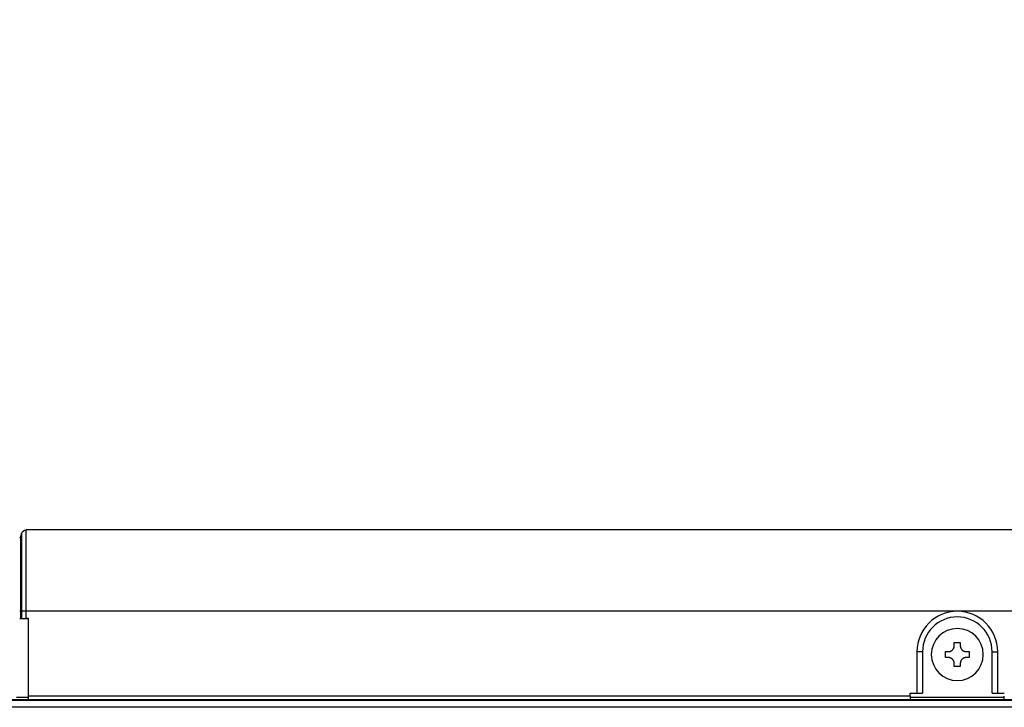
# Model space of a CAD drawing. Units: millimetres. Extents: x 0 to 3750, y 0 to 5189.
# Drawn here: x 592 to 770, y 3355 to 3480 of the extents above; entities that cross this region are included whole.
import ezdxf

# ---------------------------------------------------------------- set-up
doc = ezdxf.new("R2010")
doc.units = ezdxf.units.MM
doc.layers.add('Dimension', color=251, linetype='CONTINUOUS')
doc.layers.add('Product', color=7, linetype='CONTINUOUS')
doc.styles.get("Standard").update_dxf_attribs({"font": 'arial.ttf', "height": 30})

msp = doc.modelspace()

# ---------------------------------------------------------------- linework, layer by layer
at = {"layer": 'Product', "color": 7}
for p, q in [((955.62, 3387.5), (593.01, 3387.5)), ((593.01, 3372.9), (593.01, 3387.5)), ((592.01, 3386.32), (592.13, 3386.81)), ((592.01, 3372.9), (592.01, 3386.32)), ((592.13, 3386.81), (592.13, 3372.9)), ((591.82, 3372.9), (592.01, 3372.9)), ((591.82, 3371.5), (592.01, 3371.5)), ((591.83, 3371.49), (593.42, 3371.49)), ((592.01, 3371.5), (592.01, 3372.9)), ((592.01, 3372.9), (592.13, 3372.9)), ((592.13, 3371.5), (592.01, 3371.5)), ((592.13, 3372.9), (592.13, 3371.5)), ((592.13, 3372.9), (593.01, 3372.9)), ((592.13, 3371.5), (593.01, 3371.5)), ((593.01, 3371.5), (593.01, 3372.9)), ((593.01, 3372.9), (955.62, 3372.9)), ((593.42, 3371.5), (593.01, 3371.5)), ((593.42, 3357.5), (593.42, 3371.5)), ((760.78, 3367.15), (761.86, 3367.15)), ((760.78, 3366.61), (760.78, 3367.15)), ((761.86, 3367.15), (761.86, 3366.61)), ((754, 3365.5), (754, 3358)), ((755.02, 3365.5), (754, 3365.5)), ((755.02, 3365.5), (755.02, 3358)), ((759.17, 3365.53), (759.71, 3365.53)), ((759.17, 3365), (759.17, 3365.53)), ((759.17, 3364.46), (759.17, 3365)), ((759.71, 3364.46), (759.17, 3364.46)), ((762.93, 3365.53), (763.47, 3365.53)), ((763.47, 3364.46), (762.93, 3364.46)), ((763.47, 3365.53), (763.47, 3364.46)), ((767.61, 3358), (767.61, 3365.5)), ((767.61, 3365.5), (768.63, 3365.5)), ((768.63, 3358), (768.63, 3365.5)), ((760.78, 3362.85), (760.78, 3363.38)), ((761.86, 3362.85), (760.78, 3362.85)), ((761.86, 3363.38), (761.86, 3362.85)), ((591.23, 3357.31), (593.43, 3357.31)), ((752.82, 3357.5), (593.42, 3357.5)), ((593.42, 3356.89), (593.42, 3357.5)), ((752.81, 3357.31), (769.82, 3357.31)), ((752.82, 3358), (754, 3358)), ((752.82, 3357.5), (752.82, 3358)), ((752.82, 3357.5), (752.82, 3356.89)), ((754, 3358), (755.02, 3358)), ((767.61, 3358), (768.63, 3358)), ((768.63, 3358), (769.82, 3358)), ((769.82, 3356.89), (769.82, 3357.5)), ((938.62, 3356.82), (309.82, 3356.82)), ((309.82, 3356.75), (938.62, 3356.75)), ((901.58, 3355.47), (346.86, 3355.47)), ((593.42, 3356.89), (752.82, 3356.89))]:
    msp.add_line(p, q, dxfattribs=at)
at = {"layer": 'Product', "color": 7, "extrusion": (0, 0, -1)}
msp.add_circle((-761.32, 3365), 4.7, dxfattribs=at)
msp.add_arc((-593.01, 3386.6), 0.9, 14.0362, 90, dxfattribs=at)
at = {"layer": 'Product', "color": 7}
for centre, radius, start, end in [((591.72, 3386.4), 0.3, 290.425, 345.9638), ((761.32, 3365.5), 7.31, 0, 180), ((761.32, 3365.5), 6.29, 0, 180)]:
    msp.add_arc(centre, radius, start, end, dxfattribs=at)
for points, knots in [([(759.71, 3365.53), (759.71, 3365.53), (759.72, 3365.53), (759.74, 3365.53), (759.75, 3365.53), (759.77, 3365.53), (759.78, 3365.54), (759.8, 3365.54), (759.81, 3365.54), (759.83, 3365.54), (759.84, 3365.54), (759.86, 3365.54), (759.87, 3365.55), (759.89, 3365.55), (759.9, 3365.55), (759.92, 3365.55), (759.93, 3365.56), (759.94, 3365.56), (759.96, 3365.56), (759.97, 3365.57), (759.98, 3365.57), (760, 3365.57), (760.01, 3365.58), (760.02, 3365.58), (760.04, 3365.58), (760.05, 3365.59), (760.06, 3365.59), (760.08, 3365.6), (760.09, 3365.6), (760.1, 3365.61), (760.14, 3365.62), (760.21, 3365.66), (760.3, 3365.71), (760.39, 3365.77), (760.47, 3365.84), (760.54, 3365.92), (760.59, 3366), (760.64, 3366.07), (760.67, 3366.13), (760.7, 3366.19), (760.71, 3366.23), (760.72, 3366.25), (760.73, 3366.28), (760.74, 3366.31), (760.75, 3366.33), (760.75, 3366.36), (760.76, 3366.39), (760.76, 3366.42), (760.77, 3366.45), (760.77, 3366.48), (760.78, 3366.51), (760.78, 3366.54), (760.78, 3366.58), (760.78, 3366.6), (760.78, 3366.61)], [0, 0, 0, 0, 0.009578, 0.019069, 0.028475, 0.037798, 0.04704, 0.056204, 0.065291, 0.074303, 0.083242, 0.092111, 0.100912, 0.109646, 0.118316, 0.126923, 0.13547, 0.14396, 0.152393, 0.160773, 0.169101, 0.17738, 0.185612, 0.193799, 0.201944, 0.210049, 0.218117, 0.226149, 0.23415, 0.24212, 0.250063, 0.312356, 0.373362, 0.435724, 0.497875, 0.561101, 0.624587, 0.665771, 0.70726, 0.749632, 0.766133, 0.782763, 0.799545, 0.8165, 0.833651, 0.851017, 0.868618, 0.886474, 0.904604, 0.923025, 0.941757, 0.960818, 0.980226, 1, 1, 1, 1]), ([(761.86, 3366.61), (761.86, 3366.6), (761.86, 3366.59), (761.86, 3366.58), (761.86, 3366.56), (761.86, 3366.55), (761.86, 3366.53), (761.86, 3366.52), (761.86, 3366.5), (761.86, 3366.49), (761.86, 3366.47), (761.87, 3366.46), (761.87, 3366.44), (761.87, 3366.43), (761.87, 3366.41), (761.88, 3366.4), (761.88, 3366.39), (761.88, 3366.37), (761.89, 3366.36), (761.89, 3366.34), (761.89, 3366.33), (761.9, 3366.32), (761.9, 3366.3), (761.9, 3366.29), (761.91, 3366.28), (761.91, 3366.27), (761.92, 3366.25), (761.92, 3366.24), (761.93, 3366.23), (761.93, 3366.21), (761.95, 3366.17), (761.98, 3366.11), (762.03, 3366.02), (762.09, 3365.93), (762.17, 3365.85), (762.24, 3365.78), (762.32, 3365.72), (762.39, 3365.68), (762.46, 3365.64), (762.51, 3365.62), (762.55, 3365.6), (762.57, 3365.59), (762.6, 3365.58), (762.63, 3365.58), (762.66, 3365.57), (762.68, 3365.56), (762.71, 3365.55), (762.74, 3365.55), (762.77, 3365.54), (762.8, 3365.54), (762.83, 3365.54), (762.87, 3365.53), (762.9, 3365.53), (762.92, 3365.53), (762.93, 3365.53)], [0, 0, 0, 0, 0.009524, 0.018962, 0.028316, 0.037587, 0.046779, 0.055893, 0.06493, 0.073894, 0.082786, 0.091607, 0.100361, 0.109049, 0.117673, 0.126235, 0.134737, 0.143182, 0.151571, 0.159907, 0.168191, 0.176426, 0.184615, 0.192759, 0.20086, 0.208922, 0.216946, 0.224935, 0.232892, 0.240818, 0.248717, 0.310843, 0.371672, 0.433982, 0.496087, 0.559502, 0.623161, 0.664517, 0.70617, 0.748711, 0.765271, 0.78196, 0.798801, 0.815816, 0.833027, 0.850455, 0.868119, 0.88604, 0.904236, 0.922726, 0.941529, 0.960663, 0.980147, 1, 1, 1, 1]), ([(760.78, 3363.38), (760.78, 3363.39), (760.78, 3363.4), (760.78, 3363.41), (760.78, 3363.43), (760.78, 3363.45), (760.78, 3363.46), (760.78, 3363.48), (760.78, 3363.49), (760.77, 3363.51), (760.77, 3363.52), (760.77, 3363.53), (760.77, 3363.55), (760.77, 3363.56), (760.76, 3363.58), (760.76, 3363.59), (760.76, 3363.61), (760.75, 3363.62), (760.75, 3363.63), (760.75, 3363.65), (760.74, 3363.66), (760.74, 3363.67), (760.74, 3363.69), (760.73, 3363.7), (760.73, 3363.71), (760.72, 3363.73), (760.72, 3363.74), (760.72, 3363.75), (760.71, 3363.77), (760.71, 3363.78), (760.69, 3363.82), (760.66, 3363.89), (760.6, 3363.98), (760.54, 3364.06), (760.47, 3364.14), (760.39, 3364.21), (760.31, 3364.27), (760.24, 3364.32), (760.18, 3364.35), (760.13, 3364.37), (760.09, 3364.39), (760.06, 3364.4), (760.03, 3364.41), (760.01, 3364.41), (759.98, 3364.42), (759.95, 3364.43), (759.92, 3364.44), (759.89, 3364.44), (759.86, 3364.45), (759.83, 3364.45), (759.8, 3364.45), (759.77, 3364.46), (759.74, 3364.46), (759.72, 3364.46), (759.71, 3364.46)], [0, 0, 0, 0, 0.009582, 0.019078, 0.028488, 0.037816, 0.047062, 0.05623, 0.065321, 0.074337, 0.08328, 0.092153, 0.100958, 0.109696, 0.118369, 0.12698, 0.135531, 0.144024, 0.152461, 0.160844, 0.169176, 0.177459, 0.185694, 0.193885, 0.202033, 0.210142, 0.218213, 0.226249, 0.234253, 0.242227, 0.250173, 0.312502, 0.373546, 0.435952, 0.498149, 0.561364, 0.624835, 0.665985, 0.70744, 0.749779, 0.76627, 0.782891, 0.799663, 0.816609, 0.83375, 0.851106, 0.868698, 0.886543, 0.904662, 0.923073, 0.941794, 0.960843, 0.980239, 1, 1, 1, 1]), ([(762.93, 3364.46), (762.93, 3364.46), (762.92, 3364.46), (762.9, 3364.46), (762.88, 3364.46), (762.87, 3364.46), (762.85, 3364.45), (762.84, 3364.45), (762.82, 3364.45), (762.81, 3364.45), (762.79, 3364.45), (762.78, 3364.45), (762.76, 3364.44), (762.75, 3364.44), (762.74, 3364.44), (762.72, 3364.44), (762.71, 3364.43), (762.69, 3364.43), (762.68, 3364.43), (762.67, 3364.42), (762.65, 3364.42), (762.64, 3364.42), (762.63, 3364.41), (762.61, 3364.41), (762.6, 3364.41), (762.59, 3364.4), (762.57, 3364.4), (762.56, 3364.39), (762.55, 3364.39), (762.54, 3364.38), (762.49, 3364.37), (762.43, 3364.33), (762.34, 3364.28), (762.25, 3364.22), (762.17, 3364.15), (762.1, 3364.07), (762.04, 3363.99), (762, 3363.92), (761.96, 3363.86), (761.94, 3363.8), (761.93, 3363.76), (761.92, 3363.74), (761.91, 3363.71), (761.9, 3363.68), (761.89, 3363.66), (761.88, 3363.63), (761.88, 3363.6), (761.87, 3363.57), (761.87, 3363.54), (761.86, 3363.51), (761.86, 3363.48), (761.86, 3363.45), (761.86, 3363.41), (761.86, 3363.39), (761.86, 3363.38)], [0, 0, 0, 0, 0.009586, 0.019085, 0.028499, 0.03783, 0.04708, 0.056251, 0.065345, 0.074365, 0.083311, 0.092188, 0.100995, 0.109736, 0.118413, 0.127027, 0.135581, 0.144077, 0.152517, 0.160903, 0.169237, 0.177523, 0.185761, 0.193955, 0.202106, 0.210218, 0.218292, 0.226331, 0.234337, 0.242314, 0.250263, 0.312626, 0.373705, 0.436155, 0.498399, 0.561609, 0.625072, 0.666193, 0.707621, 0.749932, 0.766413, 0.783024, 0.799786, 0.816723, 0.833853, 0.8512, 0.86878, 0.886615, 0.904723, 0.923123, 0.941832, 0.960869, 0.980252, 1, 1, 1, 1])]:
    msp.add_open_spline(points, degree=3, knots=knots, dxfattribs=at)

# ---------------------------------------------------------------- texts
at = {"layer": 'Dimension', "color": 1, "insert": (484.66, 3476.06), "char_height": 35, "attachment_point": 1}
msp.add_mtext_dynamic_manual_height_columns('\\pi18.838;{\\C251;Left View}', width=234.8311, gutter_width=175, heights=[0], dxfattribs=at)

doc.saveas('drawing.dxf')
